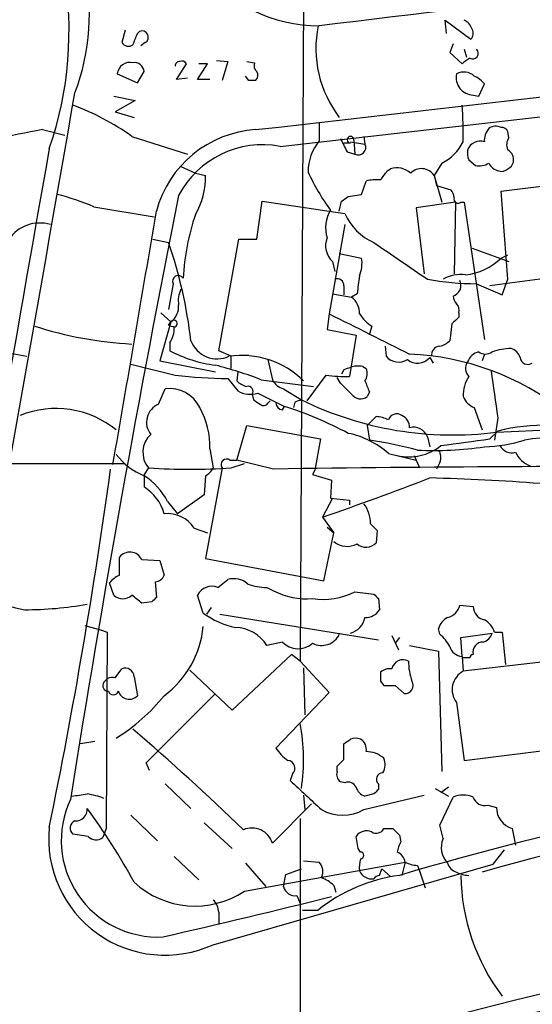
# Model space of a CAD drawing. Extents: x 5 to 1054, y 9 to 886.
# Drawn here: x 279 to 318, y 744 to 819 of the extents above; entities that cross this region are included whole.
import ezdxf

# ---------------------------------------------------------------- set-up
doc = ezdxf.new("R2010")
doc.units = 0
doc.header["$MEASUREMENT"] = 0
doc.layers.add('MAIN', color=5, linetype='CONTINUOUS')

msp = doc.modelspace()

# ---------------------------------------------------------------- linework, layer by layer
at = {"layer": 'MAIN'}
for p, q in [((300.482, 821.0127), (300.228, 770.382)), ((311.3193, 817.9647), (311.2347, 818.9807)), ((311.2347, 818.9807), (313.182, 817.5413)), ((286.9353, 818.2187), (286.6813, 817.2873)), ((287.8667, 817.9647), (288.036, 818.134)), ((288.4593, 817.2873), (288.1207, 817.0333)), ((311.8273, 817.2027), (311.5733, 816.5253)), ((311.5733, 816.5253), (312.5047, 815.6787)), ((312.674, 816.7793), (312.8433, 816.1867)), ((290.83, 814.4933), (291.592, 815.6787)), ((292.4387, 814.4933), (293.2007, 815.6787)), ((293.2007, 815.6787), (292.5233, 815.6787)), ((293.878, 815.9327), (294.7247, 815.848)), ((294.7247, 815.848), (294.3013, 814.4087)), ((296.164, 815.848), (296.7567, 815.7633)), ((286.3427, 814.9167), (287.8667, 814.2393)), ((287.8667, 814.2393), (288.3747, 815.086)), ((296.3333, 814.4087), (296.0793, 814.7473)), ((291.6767, 814.578), (290.83, 814.4933)), ((293.37, 814.4933), (292.4387, 814.4933)), ((313.7747, 813.2233), (314.198, 814.1547)), ((286.0887, 813.2233), (287.6973, 812.8847)), ((313.3513, 813.308), (313.7747, 813.2233)), ((287.6973, 812.8847), (286.1733, 812.038)), ((286.1733, 812.038), (287.6127, 811.6147)), ((298.704, 809.4133), (320.3787, 811.8687)), ((301.6673, 811.1913), (301.6673, 809.8367)), ((280.67, 810.6833), (282.3633, 810.26)), ((287.4433, 810.1753), (291.6767, 808.8207)), ((305.054, 810.1753), (305.1387, 809.5827)), ((316.0607, 810.0907), (315.976, 810.514)), ((304.038, 809.6673), (303.53, 809.6673)), ((304.038, 809.752), (305.1387, 809.5827)), ((304.292, 809.9213), (304.3767, 808.8207)), ((303.784, 808.99), (304.3767, 808.8207)), ((310.9807, 808.1433), (310.388, 807.212)), ((313.0127, 808.3973), (313.5207, 807.974)), ((291.1687, 807.8893), (292.2693, 807.3813)), ((292.2693, 807.3813), (293.0313, 807.212)), ((306.832, 807.5507), (307.086, 807.72)), ((310.388, 807.212), (310.9807, 805.18)), ((310.388, 807.212), (310.5573, 806.45)), ((304.8847, 805.7727), (305.2233, 806.7887)), ((310.5573, 806.45), (311.658, 806.1113)), ((315.468, 806.0267), (321.056, 806.704)), ((303.8687, 805.6033), (304.8847, 805.7727)), ((315.976, 799.338), (315.468, 806.0267)), ((296.926, 802.386), (297.3493, 805.2647)), ((297.3493, 805.2647), (303.6147, 804.3333)), ((303.1913, 804.5027), (303.3607, 805.2647)), ((311.9967, 805.18), (309.0333, 804.7567)), ((311.9967, 805.18), (311.912, 799.7613)), ((312.42, 805.18), (312.674, 805.18)), ((312.674, 805.18), (314.198, 794.766)), ((284.5647, 804.8413), (289.1367, 804.0793)), ((309.0333, 804.7567), (309.626, 799.7613)), ((303.6147, 803.4867), (302.4293, 796.7133)), ((289.052, 802.386), (290.2373, 802.132)), ((294.0473, 793.9193), (295.5713, 802.386)), ((295.5713, 802.386), (296.926, 802.386)), ((303.1913, 801.2853), (304.8847, 800.9467)), ((313.2667, 801.7087), (316.0607, 800.6927)), ((315.468, 800.9467), (315.976, 801.2007)), ((302.6833, 800.6927), (302.8527, 799.9307)), ((290.576, 798.9993), (290.2373, 797.052)), ((313.6053, 798.9993), (315.5527, 798.1527)), ((319.7013, 799.5073), (314.6213, 798.83)), ((315.5527, 798.1527), (315.976, 799.338)), ((302.6833, 798.2373), (304.1227, 797.9833)), ((303.53, 798.83), (303.53, 798.1527)), ((304.546, 798.2373), (304.1227, 797.9833)), ((289.6447, 796.798), (290.4067, 796.1207)), ((312.2507, 796.798), (312.2507, 796.4593)), ((290.4067, 796.1207), (289.56, 793.1573)), ((290.2373, 795.8667), (290.4067, 796.1207)), ((302.4293, 796.7133), (302.26, 795.528)), ((302.26, 795.528), (304.4613, 795.1047)), ((305.6467, 795.782), (305.4773, 795.1893)), ((311.7427, 795.9513), (311.5733, 794.6813)), ((290.322, 794.512), (290.322, 793.9193)), ((304.4613, 795.1047), (303.9533, 791.972)), ((274.9127, 794.3427), (279.4847, 793.496)), ((294.9787, 793.496), (294.0473, 793.9193)), ((306.6627, 794.258), (306.7473, 793.496)), ((289.56, 793.1573), (293.7933, 792.3107)), ((294.9787, 792.5647), (294.9787, 793.496)), ((295.9947, 793.5807), (296.3333, 793.5807)), ((297.7727, 793.242), (298.1113, 791.718)), ((310.0493, 793.4113), (310.3033, 792.988)), ((314.198, 793.6653), (314.0287, 793.1573)), ((287.3587, 792.9033), (290.7453, 792.0567)), ((295.4867, 792.3107), (295.402, 791.6333)), ((303.53, 792.48), (303.3607, 792.1413)), ((304.9693, 792.734), (305.2233, 792.5647)), ((294.7247, 791.8027), (295.4867, 790.8713)), ((297.2647, 791.718), (301.244, 791.21)), ((302.1753, 792.0567), (300.736, 790.1093)), ((303.276, 791.464), (303.022, 791.8873)), ((289.4753, 789.8553), (289.9833, 791.0407)), ((298.958, 791.0407), (300.3127, 790.194)), ((305.4773, 790.7867), (305.308, 790.448)), ((296.5873, 790.6173), (296.672, 790.194)), ((297.0107, 790.702), (299.0427, 789.686)), ((297.7727, 789.94), (297.942, 790.1093)), ((299.8047, 790.0247), (299.72, 789.6013)), ((298.8733, 789.432), (299.0427, 789.686)), ((313.436, 789.6013), (314.0287, 787.908)), ((305.308, 788.2467), (305.9853, 788.924)), ((315.214, 788.8393), (314.96, 787.146)), ((295.402, 785.622), (296.164, 788.2467)), ((296.164, 788.2467), (301.752, 787.2307)), ((305.308, 788.2467), (305.4773, 787.146)), ((314.6213, 787.2307), (315.214, 787.8233)), ((315.1293, 787.7387), (320.7173, 787.9927)), ((301.752, 787.2307), (301.3287, 784.86)), ((309.88, 787.4), (310.0493, 786.638)), ((293.37, 786.4687), (293.624, 785.0293)), ((294.894, 785.622), (295.402, 785.622)), ((298.196, 784.9447), (295.402, 785.622)), ((306.9167, 786.13), (309.0333, 785.622)), ((308.864, 785.9607), (309.2873, 785.0293)), ((270.51, 785.368), (286.9353, 785.368)), ((288.7133, 785.0293), (288.3747, 784.5213)), ((294.3013, 785.0293), (293.0313, 778.1713)), ((294.9787, 785.0293), (295.9947, 785.368)), ((301.3287, 784.86), (301.1593, 784.5213)), ((310.8113, 785.4527), (310.5573, 784.9447)), ((288.3747, 784.5213), (288.3747, 783.59)), ((293.0313, 784.4367), (292.9467, 782.9973)), ((301.1593, 784.5213), (302.5987, 784.098)), ((302.5987, 784.098), (302.514, 782.7433)), ((292.9467, 782.9973), (290.9147, 781.558)), ((302.6833, 782.7433), (301.9213, 781.304)), ((302.514, 782.7433), (303.9533, 782.574)), ((303.9533, 782.574), (303.9533, 782.2353)), ((290.1527, 782.4893), (290.9147, 781.558)), ((301.9213, 781.304), (302.768, 780.1187)), ((292.1847, 780.4573), (293.2007, 780.1187)), ((302.26, 780.542), (302.768, 780.1187)), ((305.562, 780.796), (306.07, 780.288)), ((302.006, 776.478), (302.768, 780.1187)), ((306.07, 780.288), (305.9853, 779.3567)), ((286.512, 776.9013), (286.512, 778.256)), ((288.2053, 778.0867), (289.56, 778.002)), ((293.0313, 778.1713), (302.006, 776.478)), ((289.56, 778.002), (289.8987, 776.9013)), ((293.9627, 775.97), (294.7247, 776.5627)), ((286.0887, 775.3773), (285.75, 776.3087)), ((289.2213, 776.3933), (289.306, 775.208)), ((297.688, 775.97), (298.196, 775.716)), ((292.862, 774.0227), (292.4387, 775.3773)), ((304.3767, 775.6313), (305.816, 775.462)), ((306.1547, 775.1233), (306.2393, 774.2767)), ((288.9673, 774.8693), (288.2053, 774.7847)), ((293.4547, 774.446), (293.116, 773.938)), ((312.3353, 774.6153), (313.3513, 774.5307)), ((294.132, 773.938), (306.1547, 771.9907)), ((283.8873, 773.0913), (285.0727, 772.7527)), ((310.8113, 772.414), (310.7267, 772.8373)), ((285.0727, 772.7527), (285.5807, 772.5833)), ((285.5807, 772.5833), (285.496, 757.682)), ((307.1707, 772.3293), (307.6787, 771.2287)), ((307.7633, 772.16), (307.4247, 771.7367)), ((312.42, 772.16), (314.7907, 772.4987)), ((312.5047, 770.7207), (312.42, 772.16)), ((314.96, 772.5833), (315.5527, 772.5833)), ((315.5527, 772.5833), (315.8067, 770.128)), ((298.8733, 771.8213), (297.688, 771.5673)), ((308.5253, 771.5673), (310.7267, 771.144)), ((299.5507, 770.89), (295.0633, 766.6567)), ((300.228, 770.382), (299.5507, 770.89)), ((310.7267, 771.144), (310.9807, 762)), ((312.5893, 770.636), (312.5047, 770.7207)), ((312.5047, 770.7207), (312.5893, 769.62)), ((300.228, 770.382), (302.4293, 768.0113)), ((300.482, 769.874), (300.5667, 766.318)), ((319.1933, 770.382), (312.5893, 769.62)), ((286.1733, 769.112), (286.6813, 769.7893)), ((287.6127, 769.1967), (287.8667, 767.7573)), ((295.0633, 766.6567), (291.846, 769.7047)), ((285.3267, 768.7733), (285.5807, 769.0273)), ((306.324, 768.858), (306.578, 768.5193)), ((307.4247, 768.5193), (308.102, 767.9267)), ((288.544, 762.6773), (293.7087, 767.842)), ((302.4293, 768.0113), (298.3653, 763.778)), ((312.0813, 767.2493), (312.674, 762.8467)), ((284.6493, 764.286), (283.5487, 764.1167)), ((303.53, 762.9313), (303.53, 764.1167)), ((312.674, 762.8467), (320.1247, 763.778)), ((288.798, 762.0847), (288.544, 762.6773)), ((303.022, 762), (303.022, 762.4233)), ((299.6353, 761.8307), (299.466, 761.3227)), ((289.9833, 761.0687), (291.9307, 759.206)), ((303.6147, 761.1533), (303.276, 761.238)), ((306.1547, 761.0687), (306.1547, 760.6453)), ((300.482, 760.222), (300.5667, 759.1213)), ((305.054, 759.1213), (309.626, 760.222)), ((305.816, 760.3067), (305.1387, 760.1373)), ((310.4727, 760.73), (311.4887, 760.1373)), ((311.4887, 760.8147), (310.896, 760.3913)), ((298.1113, 756.5813), (301.0747, 759.5447)), ((310.8113, 757.936), (311.8273, 760.0527)), ((314.452, 759.46), (315.1293, 759.2907)), ((287.3587, 758.698), (289.3907, 756.7507)), ((292.9467, 758.1053), (295.0633, 756.158)), ((300.228, 758.444), (300.228, 707.4747)), ((311.0653, 756.92), (310.8113, 757.936)), ((284.1413, 757.0893), (282.956, 757.2587)), ((285.496, 757.682), (285.242, 757.0047)), ((306.578, 757.682), (307.2553, 757.682)), ((307.7633, 757.174), (307.848, 756.666)), ((316.3147, 757.682), (316.5687, 756.412)), ((304.6307, 756.158), (304.4613, 757.0893)), ((304.8, 755.904), (304.6307, 756.158)), ((314.8753, 754.9727), (315.722, 756.0733)), ((290.6607, 755.5653), (292.5233, 753.7873)), ((293.624, 748.8767), (314.8753, 754.9727)), ((295.9947, 752.9407), (308.1867, 755.142)), ((296.0793, 755.0573), (297.6033, 753.2793)), ((300.482, 755.2267), (301.6673, 755.142)), ((308.1867, 755.142), (307.9327, 754.126)), ((298.958, 753.2793), (299.1273, 754.2107)), ((299.1273, 754.2107), (300.3127, 754.634)), ((306.2393, 754.126), (306.4087, 754.634)), ((306.4087, 754.634), (307.086, 754.0413)), ((309.118, 754.888), (309.2873, 754.4647)), ((309.2873, 754.4647), (309.7107, 753.1947)), ((302.768, 753.364), (302.9373, 752.856)), ((299.974, 752.602), (300.228, 752.0093)), ((294.0473, 751.332), (294.0473, 750.4007)), ((300.3973, 751.5013), (301.5827, 751.5013))]:
    msp.add_line(p, q, dxfattribs=at)
for centre, radius, start, end in [((1091.0244, -5686.6311), 6552.9048, 96.52651131, 96.91860007), ((267.4348, 819.4608), 16.7927, 339.12588, 12.914802), ((301.6703, 829.9119), 11.3546, 217.75279, 269.984862), ((255.5963, 818.1406), 27.0846, 340.823755, 9.885987), ((310.0317, 816.8573), 8.6183, 168.623573, 217.467175), ((312.2363, 817.9997), 1.0742, 16.417233, 65.954653), ((75.9922, 902.2283), 228.0157, 338.082875, 338.312025), ((288.2245, 817.6991), 0.474, 299.690911, 113.433499), ((312.7346, 817.9767), 0.6243, 315.77878, 31.541369), ((287.1854, 817.6067), 0.5968, 212.358529, 305.03213), ((-1304.9415, 14847.4426), 14127.8562, 276.51005832, 276.73924114), ((313.309, 816.4724), 0.4266, 240.250121, 46.006752), ((287.3203, 814.8011), 0.9844, 77.819059, 173.256161), ((287.6409, 815.0366), 0.7355, 3.851386, 98.830866), ((291.0417, 815.5516), 0.2994, 81.878017, 188.121983), ((291.2533, 815.5092), 0.3787, 26.585347, 116.55152), ((297.3492, 815.5516), 0.6292, 160.338213, 227.731211), ((316.5973, 810.5758), 6.5413, 122.347986, 128.73012), ((296.4884, 814.7968), 0.5245, 312.280302, 33.459819), ((313.3809, 814.637), 1.3294, 167.854069, 268.724097), ((312.6389, 813.8742), 1.1822, 47.605363, 118.140906), ((312.632, 812.9273), 1.9897, 38.08865, 66.16616), ((296.5873, 687.4088), 127.0002, 89.885409, 90.114591), ((-7545.9055, 2178.613), 7947.1579, 349.74246649, 350.1088701), ((276.3531, 794.6158), 19.1073, 54.520222, 69.783478), ((290.1876, 810.472), 22.4133, 358.159123, 5.309431), ((315.0724, 810.0397), 0.9041, 64.052776, 126.336286), ((289.6472, 758.7136), 52.7394, 99.800508, 103.842288), ((297.3791, 802.3439), 8.3568, 93.689841, 165.029011), ((304.038, 809.9213), 0.254, 0, 270), ((315.5731, 809.858), 1.3792, 138.715594, 184.407945), ((315.5357, 810.4039), 0.4539, 14.039305, 98.578205), ((297.3752, 802.3314), 7.2055, 79.372969, 152.235386), ((304.5667, 807.4648), 3.746, 140.714575, 179.981646), ((557.5298, 936.4978), 283.9809, 206.450442, 206.679625), ((304.6307, 809.3287), 0.568, 243.434949, 26.565051), ((309.3009, 811.4316), 3.6925, 297.05983, 332.94364), ((313.8593, 808.8207), 0.991, 70.014424, 160.019857), ((316.8335, 809.5509), 0.9427, 145.065741, 204.54506), ((5917.1996, -188.7465), 5723.6985, 169.9585184, 170.4109464), ((314.4929, 808.9475), 1.5792, 172.29219, 200.390429), ((315.5669, 808.4115), 0.8524, 347.56816, 61.318192), ((313.8171, 809.3284), 1.3865, 257.655866, 301.266381), ((315.5103, 808.609), 1.0792, 205.563089, 258.693191), ((315.7431, 808.3444), 0.6664, 290.455419, 349.941222), ((287.4975, 807.0554), 5.536, 329.536607, 1.62097), ((315.8879, 814.3914), 16.5826, 204.685128, 216.24429), ((137.228, 934.2119), 211.6804, 323.018239, 323.247422), ((307.5516, 806.2171), 1.5734, 47.725331, 107.213036), ((309.4312, 806.5846), 1.1442, 33.253955, 135.867569), ((315.5104, 808.1432), 0.6292, 250.338213, 317.731211), ((306.0277, 803.5251), 3.3613, 84.942766, 103.846069), ((276.7715, 786.1197), 20.2789, 67.399609, 75.728164), ((1441.5677, 575.7571), 1173.3183, 168.6988198, 170.9713836), ((310.955, 805.4593), 0.9588, 3.551733, 42.844497), ((218.9647, 932.4339), 152.626, 303.570291, 303.799474), ((312.2083, 805.4128), 0.3147, 160.332702, 312.282263), ((-2032.9639, 1193.5882), 2354.639, 350.0141794, 350.4887012), ((310.1109, 798.3029), 18.8063, 161.569098, 176.586362), ((304.9007, 803.2273), 2.747, 150.324452, 195.987799), ((307.4672, 805.9845), 4.1914, 203.200206, 246.799794), ((280.4523, 800.7848), 2.8208, 73.304063, 145.414169), ((256.1012, 790.4557), 36.0778, 6.726184, 18.883323), ((303.7164, 801.878), 1.5724, 157.855526, 228.924799), ((1006.3562, 1816.7468), 1232.9638, 235.3768836, 235.6060638), ((302.4301, 800.5657), 2.484, 336.921649, 8.822973), ((312.2981, 804.1843), 4.5311, 275.834403, 314.39465), ((290.9746, 799.1793), 0.4374, 33.813597, 204.303009), ((303.0372, 798.8784), 0.4952, 354.390726, 111.872304), ((643.3331, 756.5862), 341.3378, 172.76196, 172.991124), ((313.6175, 819.7902), 20.7909, 259.64386, 269.966379), ((312.4202, 796.9664), 2.7313, 82.880968, 119.739417), ((311.5742, 798.878), 0.8486, 287.352414, 26.248003), ((292.8614, 797.7293), 1.8927, 153.425472, 190.30593), ((303.1877, 796.7738), 1.5288, 357.732008, 52.294301), ((312.7848, 798.1276), 0.9594, 183.561805, 222.837328), ((311.6578, 797.0096), 0.6295, 340.359033, 47.717127), ((289.5454, 797.2958), 1.457, 306.239884, 3.734553), ((290.6257, 795.9642), 0.2692, 277.470867, 144.44995), ((1067.4767, 2319.1879), 1703.8857, 243.3203544, 243.5495374), ((307.7215, 798.7884), 3.6528, 214.616288, 235.389367), ((438.9966, 669.2054), 179.6053, 134.885409, 135.114591), ((289.075, 824.0025), 29.6202, 252.315867, 266.842123), ((290.5337, 796.248), 0.483, 232.140624, 285.244715), ((288.8124, 795.5844), 1.8517, 324.610514, 3.495464), ((293.9203, 795.4251), 2.1241, 200.497955, 294.741983), ((310.4057, 795.8856), 1.6774, 283.993164, 314.113543), ((295.1694, 803.1835), 10.4557, 242.379636, 262.437259), ((310.81, 793.6476), 0.6104, 89.877974, 194.379996), ((314.0219, 792.7086), 1.1529, 102.381112, 161.590196), ((314.2827, 794.5117), 0.8464, 233.116564, 306.883436), ((316.3679, 789.1023), 4.9883, 91.584124, 108.432043), ((315.9336, 793.1151), 1.0177, 16.919786, 73.067804), ((295.7503, 786.7927), 6.769, 45.651802, 97.990886), ((307.701, 794.3152), 1.2572, 220.6616, 301.39673), ((309.1159, 794.1939), 1.218, 231.399698, 320.022182), ((307.6679, 773.3786), 20.3048, 51.854834, 87.579883), ((313.5708, 792.5686), 0.8169, 141.895561, 226.909648), ((317.5, 793.4791), 0.5966, 186.5258, 304.593107), ((286.1093, 762.5605), 31.2186, 69.063594, 75.751074), ((346.1115, 665.5573), 133.8752, 108.317001, 108.54617), ((304.6595, 790.9783), 1.7828, 79.992951, 110.401828), ((304.4139, 792.1687), 0.9011, 323.547217, 26.070252), ((1203.9523, 917.6161), 898.0196, 188.0155037, 188.2446885), ((295.5474, 835.9909), 44.1959, 263.762214, 268.933385), ((296.5696, 792.8376), 1.6774, 225.886457, 256.006836), ((299.2687, 792.297), 1.2941, 206.576931, 256.108716), ((303.5729, 802.6912), 10.7259, 262.51302, 272.032444), ((516.9578, 875.8599), 227.9505, 201.68448, 201.913663), ((315.2773, 790.522), 2.689, 147.368984, 181.576941), ((290.283, 788.4744), 2.5837, 25.858919, 96.660996), ((296.4404, 792.5123), 1.898, 239.83613, 287.486025), ((296.2572, 790.829), 0.3922, 327.327102, 103.745728), ((92.0244, 579.3657), 299.3542, 44.885409, 45.114591), ((381.6086, 917.036), 152.6536, 236.192738, 236.421901), ((342.3812, 663.117), 133.8593, 108.316987, 108.546184), ((311.8173, 813.6858), 26.1576, 243.907699, 277.274145), ((304.7923, 791.0715), 0.8091, 214.14965, 309.594323), ((314.029, 791.041), 1.557, 202.38634, 247.61366), ((281.6861, 782.2979), 7.2371, 50.822, 111.985765), ((290.0435, 788.4882), 1.4805, 112.568958, 218.365463), ((287.2416, 786.6369), 6.1307, 358.427855, 28.916266), ((297.4378, 790.1672), 0.4047, 230.42467, 325.846582), ((298.9581, 790.0247), 0.5988, 188.131456, 261.857718), ((290.6799, 763.0775), 27.8917, 61.780092, 72.55256), ((305.8699, 786.6661), 2.2608, 62.418273, 87.074191), ((307.5517, 788.4583), 0.6694, 55.308094, 161.562344), ((307.5737, 788.1261), 0.9528, 357.064327, 67.86583), ((308.8217, 786.9767), 1.1398, 21.800476, 105.072595), ((318.7119, 774.0839), 14.1777, 72.021416, 104.283438), ((290.1167, 786.2114), 1.8349, 132.263186, 220.107822), ((302.5917, 781.29), 6.4909, 48.216184, 78.653713), ((300.2394, 753.0417), 34.5042, 75.088928, 81.26847), ((185.7629, 1718.2703), 939.9145, 277.6506414, 277.8798319), ((314.0661, 796.8273), 10.1902, 270.74165, 288.183178), ((319.258, 775.3123), 12.0035, 54.048324, 99.649321), ((308.4529, 789.7743), 3.9091, 257.307605, 308.680639), ((310.4234, 811.2027), 24.853, 266.989163, 278.735716), ((310.0021, 785.8487), 0.9009, 333.924158, 36.455225), ((316.2935, 787.2096), 1.0322, 208.143992, 285.462015), ((290.2655, 789.1217), 5.0522, 217.51203, 248.021691), ((294.64, 785.2833), 0.4234, 53.132809, 216.867191), ((318.3379, 787.0271), 1.9468, 204.664142, 249.913802), ((-129.7615, 842.1653), 419.5169, 348.394002, 352.160624), ((291.846, 833.4659), 48.5378, 266.299475, 273.700525), ((292.3116, 785.7492), 1.4969, 298.737847, 331.253601), ((324.2704, -961.8653), 1747.0046, 89.6916811, 90.855183), ((285.7526, 780.2573), 4.9338, 26.896912, 57.896386), ((228.1013, 996.4125), 227.4226, 288.940973, 291.120679), ((305.9748, 620.386), 163.9319, 85.642134, 88.575777), ((286.5119, 780.6054), 3.5182, 15.709618, 58.030178), ((302.9591, 780.775), 2.603, 0.462248, 36.408974), ((290.1491, 779.1538), 2.4172, 32.633538, 95.945979), ((303.7855, 780.7065), 1.6236, 231.19304, 297.930294), ((305.2233, 780.0338), 1.0194, 228.360393, 318.376263), ((287.3051, 777.6358), 1.0068, 26.605771, 141.974781), ((287.316, 775.0813), 1.9897, 113.83384, 141.91135), ((289.1424, 777.2042), 0.8147, 275.557346, 338.173778), ((295.1903, 775.0597), 1.5735, 47.727781, 107.211959), ((293.5162, 774.8625), 1.1942, 68.042666, 154.462806), ((297.6723, 780.0859), 4.1159, 249.76476, 270.218552), ((286.766, 776.0969), 0.9882, 226.734463, 313.265537), ((278.4448, 763.0202), 15.2863, 50.318964, 53.937712), ((373.8366, 690.3387), 119.7841, 134.885442, 135.114558), ((300.6938, 780.4999), 5.3967, 242.429755, 274.948265), ((301.9635, 780.4728), 5.4096, 261.450643, 296.493527), ((390.6853, 859.9926), 119.7841, 224.885442, 225.114558), ((283.2153, 794.0799), 20.1836, 250.630698, 258.858866), ((279.316, 801.0345), 26.7578, 269.998501, 280.205006), ((311.1079, 774.9114), 1.2626, 283.562981, 346.437019), ((314.3865, 774.5326), 1.0352, 180.10516, 259.508523), ((296.842, 779.612), 6.8615, 234.546288, 257.161165), ((303.6329, 773.9786), 1.5343, 285.308831, 348.930275), ((305.1952, 774.8973), 1.2146, 267.333821, 329.273279), ((311.9825, 772.527), 1.2936, 116.565051, 166.120598), ((285.4638, 773.7219), 7.4327, 306.632163, 354.478252), ((295.2609, 770.0716), 2.851, 31.643445, 88.866454), ((313.5145, 772.1781), 1.5012, 15.659153, 62.916063), ((301.8491, 773.0539), 1.4869, 242.359551, 334.510314), ((308.8644, 770.0436), 3.0674, 27.979423, 50.602432), ((313.8171, 772.7949), 1.0177, 286.921424, 343.078576), ((300.0594, 772.945), 1.6339, 223.452512, 312.311194), ((312.6229, 771.8154), 1.1011, 197.587464, 263.837376), ((314.0815, 771.0699), 0.7521, 87.576631, 193.840374), ((312.8433, 643.6361), 127.0002, 89.885409, 90.114591), ((313.3938, 770.5935), 0.2995, 98.157154, 171.842846), ((286.9494, 769.1825), 0.6634, 1.226407, 113.837087), ((308.0279, 769.6095), 0.8759, 61.881338, 168.153793), ((313.3922, 770.4241), 4.9517, 180.487144, 198.437876), ((285.9617, 768.4771), 0.6692, 71.567759, 124.701651), ((475.6739, 769.1966), 169.3502, 179.885409, 180.114558), ((307.0127, 768.7779), 1.0237, 81.121069, 132.280089), ((313.355, 768.2161), 1.5991, 118.608458, 217.200259), ((285.6653, 768.5193), 0.4233, 143.124688, 270), ((307.0014, 980.219), 211.7001, 269.885408, 270.114565), ((308.1988, 768.5193), 0.6005, 260.722786, 34.3331), ((286.0463, 768.223), 0.4016, 198.434949, 341.565051), ((278.5661, 776.9127), 14.5688, 301.868523, 321.06589), ((287.2486, 768.3585), 0.8623, 197.724672, 315.794092), ((286.0727, 762.9405), 14.4105, 351.176301, 10.799735), ((159.0943, 615.5201), 197.2422, 46.080795, 49.371839), ((219.134, 891.286), 152.6261, 303.57027, 303.799453), ((304.419, 763.6512), 0.8898, 64.647392, 115.352608), ((304.3909, 763.7075), 0.8524, 347.56816, 61.318192), ((301.3715, 765.8531), 3.6528, 214.616288, 235.389367), ((305.1875, 761.3682), 2.1561, 49.840573, 89.048613), ((299.2413, 762.2638), 0.5855, 312.293437, 84.570801), ((176.276, 889.6773), 179.6055, 314.885409, 315.114591), ((305.4352, 762.5503), 1.234, 329.03067, 22.171283), ((364.9621, 563.8874), 198.6515, 84.879089, 106.73439), ((303.6571, 761.7883), 0.6694, 161.565051, 235.296185), ((306.5022, 761.4207), 0.4947, 91.030888, 225.368588), ((851.0116, 1352.9079), 808.8112, 227.006037, 227.2352156), ((303.8688, 760.5609), 0.6446, 23.188086, 113.216098), ((363.1049, 582.6154), 178.638, 91.918653, 105.945581), ((241.114, 1056.5719), 299.3612, 278.01822, 278.247403), ((283.2718, 754.8131), 5.5494, 68.26627, 81.868876), ((305.4349, 761.1109), 1.0177, 196.921424, 253.078576), ((390.6228, 675.8136), 119.7133, 134.876948, 135.106165), ((312.5893, 758.4225), 1.7995, 64.947329, 115.052671), ((289.4077, 756.7731), 7.3151, 154.838313, 273.184001), ((314.2187, 760.3452), 0.9154, 198.634861, 284.764907), ((283.2016, 759.1298), 0.8585, 264.90104, 5.092313), ((246.3075, 731.2584), 46.9688, 28.427858, 36.514377), ((303.4454, 761.89), 3.2021, 239.842093, 300.15636), ((316.7641, 759.2543), 1.6352, 178.724479, 254.048829), ((319.488, 769.725), 50.1401, 192.803805, 222.519973), ((283.4015, 757.7066), 0.6317, 115.928187, 225.153917), ((289.957, 756.9001), 8.8217, 174.362435, 294.56221), ((296.545, 756.0804), 1.6444, 17.734185, 112.71501), ((305.2656, 756.5179), 0.9866, 67.278736, 144.608817), ((305.9985, 757.9726), 0.6483, 237.138401, 333.367756), ((434.4842, 884.4029), 179.57, 224.885386, 225.114614), ((284.7378, 757.6473), 0.8168, 223.090021, 308.118616), ((310.5115, 755.3548), 2.9688, 153.789688, 169.339205), ((312.6319, 756.2427), 1.7067, 156.619359, 223.991083), ((304.8, 755.65), 0.254, 270, 90), ((307.1286, 754.9305), 1.079, 11.303684, 64.448991), ((300.8628, 754.4223), 1.0794, 334.448571, 41.81559), ((307.0891, 754.7183), 2.3873, 163.508337, 186.097947), ((309.2332, 757.1449), 2.2598, 242.413275, 267.077961), ((312.3777, 755.3537), 1.0178, 196.930557, 253.069443), ((305.6654, 754.9108), 1.0496, 205.151442, 278.248983), ((313.1821, 756.5818), 2.4616, 243.437031, 266.054013), ((292.233, 758.5922), 6.7889, 227.112438, 303.648169), ((309.3857, 741.7162), 12.5154, 97.448343, 128.570151), ((300.9192, 751.487), 2.6346, 45.433655, 69.619837), ((306.2816, 753.5758), 0.5518, 94.396316, 147.536771), ((327.8177, 754.2926), 15.3986, 180.619905, 217.20284), ((299.8386, 753.4996), 0.9077, 194.045429, 278.578205), ((119.6817, 1491.4179), 761.2048, 282.9149225, 283.9042078), ((292.619, 751.2446), 1.431, 3.501656, 45.387874), ((606.357, -430.1699), 1210.0416, 102.9783348, 105.7721425), ((514.2662, -90.494), 856.9791, 101.9396469, 105.9768223)]:
    msp.add_arc(centre, radius, start, end, dxfattribs=at)

doc.saveas('drawing.dxf')
